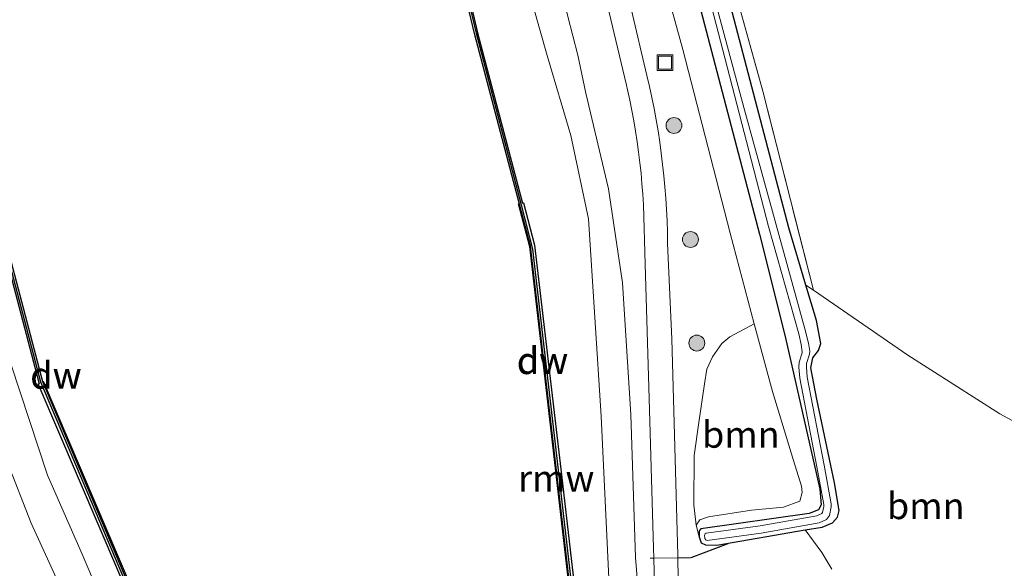
# Model space of a CAD drawing. Units: metres. Extents: x 239999 to 250004, y 472266 to 475000.
# Drawn here: x 241151 to 241244, y 474558 to 474610 of the extents above; entities that cross this region are included whole.
import ezdxf
from ezdxf.enums import TextEntityAlignment as Align

# ---------------------------------------------------------------- set-up
doc = ezdxf.new("R2010")
doc.units = ezdxf.units.M
doc.linetypes.add('IE-TERREINAFSCHEIDING', pattern=[10, 8, -2])
doc.layers.get('0').update_dxf_attribs({"lineweight": 25})
for name, color, linetype, lineweight in [('B-ME-AL-OVERIG-S-B1', 7, 'Continuous', 18), ('B-ME-GC-DAMWAND-GV-B6', 10, 'Continuous', 25), ('B-ME-GC-DAMWAND-L-B1', 10, 'Continuous', 25), ('B-ME-GR-BOOM-GV-B6', 93, 'Continuous', 18), ('B-ME-GR-BOOM-S-B1', 93, 'Continuous', 18), ('B-ME-GW-INSTEEKWATERGANG-L-B1', 10, 'Continuous', 25), ('B-ME-GW-KRUINLIJN-L-B1', 93, 'Continuous', 18), ('B-ME-GW-TEENLIJN-L-B1', 93, 'Continuous', 18), ('B-ME-IE-GRASLAND-GV-B6', 93, 'Continuous', 18), ('B-ME-IE-GRONDWERKLIJN-GROND_INGERICHT-GV-B6', 253, 'Continuous', 18), ('B-ME-IE-TERREINAFSCHEIDING-DOORGANG-L-B1', 8, 'IE-TERREINAFSCHEIDING-KUNSTMATIG-OPEN', 18), ('B-ME-IE-TERREINAFSCHEIDING-RASTERHEKWERK-L-B1', 8, 'IE-TERREINAFSCHEIDING', 18), ('B-ME-IE-TERREINAFSCHEIDING-SCHRIKHEK-L-B1', 10, 'Continuous', 25), ('B-ME-KW-REMMINGWERK-L-B1', 10, 'Continuous', 25), ('B-ME-OB-WATERLIJN-L-B1', 133, 'OB-WATERLIJN', 18), ('B-ME-OG-WATER-GV-B6', 153, 'Continuous', 18), ('B-ME-VH-VERH_SOORT-ONVERHARD-GV-B6', 8, 'Continuous', 18)]:
    doc.layers.add(name, color=color, linetype=linetype, lineweight=lineweight)
doc.styles.add('NLCS-ISO', font='NLCS-ISO.TTF')
doc.linetypes.add('IE-TERREINAFSCHEIDING-KUNSTMATIG-OPEN', pattern='A,7,-1.5,[67,NLCS.SHX,S=0.75,R=0,X=0,Y=0],-1.5', length=10)
doc.linetypes.add('OB-WATERLIJN', pattern='A,10,[32,NLCS.SHX,S=2,R=0,X=0,Y=0],-12', length=22)

# ---------------------------------------------------------------- blocks, each defined once
blk = doc.blocks.new('put')
for p, q in [((0.75, 0.75), (-0.75, 0.75)), ((-0.75, 0.75), (-0.75, -0.75)), ((0.75, -0.75), (0.75, 0.75)), ((-0.75, -0.75), (0.75, -0.75))]:
    blk.add_line(p, q)
blk.add_lwpolyline([(-0.625, 0.625), (0.625, 0.625), (0.625, -0.625), (-0.625, -0.625)], close=True)
blk = doc.blocks.new('boom')
blk.add_hatch(color=256).paths.add_polyline_path([(-0.75, 0, 1), (0.75, 0, 1)])
blk.add_circle((0, 0), 0.75)

msp = doc.modelspace()

# ---------------------------------------------------------------- linework, layer by layer
at = {"layer": 'B-ME-GC-DAMWAND-GV-B6'}
for points in [[(241106.0486, 474754.1534, 10.053), (241112.4049, 474729.9975, 10.053), (241118.4973, 474706.9361, 10.053), (241125.5198, 474680.3301, 10.053), (241132.6082, 474653.3519, 10.053), (241139.7214, 474626.6145, 10.053), (241146.8389, 474599.737, 10.053), (241153.1365, 474575.8315, 10.053), (241169.4442, 474537.3222, 10.053), (241171.5002, 474529.7948, 10.053), (241172.2326, 474527.686, 10.053), (241173.0572, 474523.5923, 10.053), (241181.2081, 474492.6808, 10.053), (241181.9978, 474489.6178, 10.053), (241182.85, 474486.6066, 10.053), (241183.2108, 474485.2416, 10.053), (241184.6204, 474479.8924, 10.053), (241186.4191, 474463.3555, 10.053)], [(241226.1104, 474472.0728, 10.053), (241218.8814, 474488.6871, 10.053), (241217.5939, 474493.8818, 10.053), (241217.1554, 474495.3005, 10.053), (241216.748, 474497.4601, 10.053), (241215.6973, 474501.5742, 10.053), (241215.4239, 474502.5932, 10.053), (241207.5592, 474532.2677, 10.053), (241207.2365, 474533.6517, 10.053), (241206.6708, 474535.7538, 10.053), (241206.0674, 474537.8379, 10.053), (241204.388, 474544.4944, 10.053), (241201.3671, 474570.7088, 10.053), (241199.2822, 474588.6483, 10.053), (241198.2617, 474592.5007, 10.053), (241193.9831, 474608.7487, 10.053), (241192.5513, 474614.866, 10.053), (241184.1702, 474646.5004, 10.053), (241174.9244, 474681.5031, 10.053), (241165.8341, 474716.1045, 10.053), (241160.4489, 474736.7665, 10.053), (241160.2096, 474737.671, 10.053), (241160.5903, 474737.4363, 9.511), (241160.6776, 474737.1627, 9.5122)], [(241160.6776, 474737.1627, 9.5122), (241160.7615, 474736.8402, 10.484), (241166.1378, 474716.1845, 10.484), (241175.228, 474681.5831, 10.4708), (241184.4738, 474646.5806, 10.488), (241192.856, 474614.942, 10.2254), (241194.2879, 474608.8245, 10.5015), (241198.5289, 474592.7191, 10.4765), (241198.6311, 474592.7456, 10.5782), (241199.6687, 474588.7431, 10.5696), (241202.146, 474567.5351, 10.5598), (241204.8316, 474544.3663, 10.5454), (241206.4979, 474537.9092, 10.5671), (241207.3645, 474534.7619, 11.1783), (241207.9257, 474532.6665, 11.5595), (241207.9343, 474532.6339, 11.557), (241215.9506, 474502.3157, 11.5663), (241216.0414, 474501.9724, 11.5663), (241216.0442, 474501.9606, 11.5645), (241217.5914, 474495.3632, 10.5508), (241219.3256, 474488.694, 10.5495), (241227.0843, 474470.9278, 10.554)], [(241186.221, 474461.8759, 10.5498), (241184.2215, 474479.8202, 10.5402), (241182.7528, 474485.3513, 10.5644), (241180.9141, 474492.2083, 11.5313), (241180.8582, 474492.4167, 11.6033), (241175.9271, 474511.3817, 11.605), (241175.9075, 474511.8667, 11.6638), (241172.8742, 474523.4235, 11.5841), (241172.8456, 474523.5324, 11.5834), (241172.842, 474523.5392, 11.582), (241172.6885, 474523.8326, 11.5237), (241172.5801, 474524.0397, 11.4826), (241171.8401, 474527.5282, 10.8786), (241171.3558, 474529.2537, 10.5939), (241171.2289, 474529.7054, 10.5194), (241169.1517, 474537.2326, 10.5564), (241167.9963, 474539.9362, 10.5507), (241152.7494, 474575.6134, 10.4752), (241152.8666, 474575.6635, 10.4752), (241152.8386, 474575.7297, 10.4936), (241146.5353, 474599.6568, 10.5181)]]:
    msp.add_polyline3d(points, dxfattribs=at)
at = {"layer": 'B-ME-GC-DAMWAND-L-B1'}
for points in [[(241186.2631, 474463.3375, 10.4936), (241184.4656, 474479.8638, 10.5091), (241183.059, 474485.2016, 10.5168), (241182.6983, 474486.5664, 10.6601), (241182.7538, 474486.5793, 10.6601), (241181.9012, 474489.5917, 11.1018), (241181.1114, 474492.6556, 11.5208), (241172.9605, 474523.5668, 11.478), (241172.9033, 474523.5613, 11.478), (241172.0808, 474527.6446, 10.8717), (241171.3502, 474529.7484, 10.5075), (241169.2956, 474537.2707, 10.5176), (241152.9876, 474575.7806, 10.4936), (241146.6871, 474599.6969, 10.5181), (241139.5697, 474626.5743, 10.4988), (241132.4564, 474653.3118, 10.4929), (241125.368, 474680.2901, 10.4991), (241118.3455, 474706.8961, 10.4969), (241112.2531, 474729.9574, 10.5134), (241105.8968, 474754.1134, 10.5217)], [(241192.7037, 474614.904, 10.2254), (241194.1355, 474608.7866, 10.5015), (241198.4137, 474592.5404, 10.4763), (241199.4738, 474588.3595, 10.4714), (241201.523, 474570.7269, 10.52), (241204.5428, 474544.5227, 10.503), (241206.2197, 474537.8764, 10.52), (241206.1635, 474537.8658, 10.52), (241206.7671, 474535.7807, 11.028), (241207.3336, 474533.6757, 11.3126), (241207.6559, 474532.2933, 11.4963), (241215.5205, 474502.619, 11.5178), (241215.794, 474501.5995, 11.4551), (241216.8457, 474497.4817, 10.8686), (241217.2537, 474495.319, 10.5393), (241217.3054, 474495.3468, 10.5393), (241217.7452, 474493.9239, 10.5365), (241219.0306, 474488.7377, 10.505), (241226.2546, 474472.1349, 10.4817)]]:
    msp.add_polyline3d(points, dxfattribs=at)
at = {"layer": 'B-ME-GR-BOOM-GV-B6'}
for points in [[(241227.7598, 474558.0787, 11.8898), (241226.8204, 474559.6717, 11.8757), (241225.2575, 474561.7964, 11.7649), (241226.8482, 474562.0707, 11.677), (241227.8219, 474562.4604, 11.452), (241228.3111, 474562.997, 11.252), (241228.4755, 474563.6275, 11.227), (241228.019, 474566.2528, 11.227), (241226.3685, 474574.1552, 11.102), (241225.7941, 474577.1241, 11.102), (241225.9774, 474578.0701, 11.102), (241226.5203, 474578.764, 11.102), (241226.7316, 474579.4295, 11.102), (241226.327, 474581.605, 10.902), (241225.322, 474584.958, 10.902), (241226.0259, 474584.4732, 10.9065), (241234.958, 474578.321, 10.964), (241243.662, 474572.794, 11.014), (241251.148, 474568.723, 10.918)], [(241215.3053, 474562.7431, 12.7047), (241214.9419, 474562.2622, 12.4447), (241214.7408, 474564.1658, 12.1281), (241214.7502, 474568.8474, 12.0975), (241215.1917, 474571.9661, 12.0763), (241215.7267, 474575.6084, 12.0904), (241215.9652, 474577.0045, 12.0763), (241216.478, 474578.1743, 12.0587), (241217.3601, 474579.4453, 12.0587), (241218.1389, 474580.0728, 12.02), (241220.4417, 474581.3051, 11.8368), (241222.161, 474574.884, 11.812), (241224.1461, 474568.3703, 11.8549), (241224.9015, 474565.9344, 11.832), (241224.9775, 474565.3519, 11.8397), (241224.7552, 474564.5336, 11.9847), (241223.1886, 474563.9688, 12.2197), (241220.1677, 474563.6855, 12.6647), (241216.1206, 474563.0442, 12.8347), (241215.3053, 474562.7431, 12.7047)]]:
    msp.add_polyline3d(points, dxfattribs=at)
at = {"layer": 'B-ME-GW-INSTEEKWATERGANG-L-B1'}
msp.add_polyline3d([(241215.401, 474610.913, 10.902), (241220.94, 474589.766, 10.902), (241223.3578, 474580.0839, 11.077), (241226.6376, 474565.6459, 11.227), (241226.7652, 474564.1638, 11.252), (241226.5141, 474563.7021, 11.252), (241225.6319, 474563.3617, 11.227), (241215.4023, 474561.899, 12.202), (241215.2378, 474561.7317, 12.202), (241215.2428, 474561.1446, 12.227), (241215.4263, 474560.5846, 12.227), (241215.8236, 474560.3966, 12.227), (241216.8961, 474560.3548, 12.227), (241225.2575, 474561.7964, 11.7649), (241226.8482, 474562.0707, 11.677), (241227.8219, 474562.4604, 11.452), (241228.3111, 474562.997, 11.252), (241228.4755, 474563.6275, 11.227), (241228.019, 474566.2528, 11.227), (241226.3685, 474574.1552, 11.102), (241225.7941, 474577.1241, 11.102), (241225.9774, 474578.0701, 11.102), (241226.5203, 474578.764, 11.102), (241226.7316, 474579.4295, 11.102), (241226.327, 474581.605, 10.902), (241225.322, 474584.958, 10.902), (241223.699, 474590.376, 10.902), (241215.052, 474623.456, 10.827)], dxfattribs=at)
at = {"layer": 'B-ME-GW-KRUINLIJN-L-B1'}
for points in [[(241149.732, 474850.757, 11.932), (241160.143, 474811.938, 11.977), (241165.503, 474790.816, 11.982), (241171.175, 474768.681, 11.977), (241174.194, 474756.411, 12.048), (241180.454, 474732.246, 11.944), (241189.122, 474699.472, 12.023), (241197.124, 474669.007, 12.172), (241204.754, 474639.688, 12.147), (241209.712, 474621.686, 12.118), (241213.689, 474607.225, 12.011), (241218.148, 474589.871, 11.87), (241220.4417, 474581.3051, 11.8368), (241222.161, 474574.884, 11.812), (241224.1461, 474568.3703, 11.8549), (241224.9015, 474565.9344, 11.832), (241224.9775, 474565.3519, 11.8397), (241224.7552, 474564.5336, 11.9847), (241223.1886, 474563.9688, 12.2197), (241220.1677, 474563.6855, 12.6647), (241216.1206, 474563.0442, 12.8347), (241215.3053, 474562.7431, 12.7047), (241214.9419, 474562.2622, 12.4447), (241215.2428, 474561.1446, 12.227)], [(241162.9381, 474737.5848, 11.3163), (241166.67, 474738.4482, 11.6143), (241167.8792, 474738.583, 11.6105), (241169.3803, 474738.4169, 11.8446), (241170.0214, 474737.6369, 12.0108), (241170.4222, 474736.2101, 11.9912), (241175.2117, 474719.4068, 11.9138), (241185.0453, 474680.144, 11.9462), (241193.518, 474648.6515, 12.0193), (241202.8183, 474610.3498, 12.1306), (241203.7593, 474606.7078, 12.1487), (241204.5281, 474603.1128, 12.128), (241206.6646, 474594.0759, 11.9748), (241207.9722, 474585.1747, 12.0179), (241208.7634, 474572.7325, 12.0155), (241209.2201, 474559.2022, 12.0361), (241210.2921, 474545.9786, 12.0991), (241210.3116, 474542.2192, 12.1011), (241210.2236, 474539.1245, 12.0908), (241210.4945, 474536.5526, 12.1009), (241210.5026, 474535.037, 11.9786), (241209.3736, 474533.5664, 11.7646), (241207.9343, 474532.6339, 11.557)], [(241161.7952, 474541.2351, 12.1648), (241152.0807, 474562.4507, 12.0619), (241149.85, 474568.1928, 12.0631)]]:
    msp.add_polyline3d(points, dxfattribs=at)
at = {"layer": 'B-ME-GW-TEENLIJN-L-B1'}
for points in [[(241100.7871, 474769.2026, 11.0545), (241101.4502, 474756.878, 11.0545), (241102.0003, 474753.8294, 11.1384), (241108.6323, 474729.3133, 11.1753), (241115.2131, 474706.1682, 11.1064), (241122.2239, 474679.755, 11.0149), (241129.6151, 474652.8807, 10.9773), (241136.8532, 474626.6353, 10.8281), (241143.6502, 474599.1705, 10.9709), (241148.407, 474582.6767, 10.8514), (241153.6249, 474566.9881, 10.5225), (241156.908, 474559.5106, 10.528), (241163.2358, 474544.5897, 10.6729), (241167.9235, 474533.4834, 10.6882), (241169.6621, 474529.4997, 10.6978), (241171.5467, 474523.2245, 11.5806), (241172.379, 474520.6952, 11.671), (241172.7833, 474518.9559, 11.6271), (241180.0849, 474491.9514, 11.6038), (241180.9141, 474492.2083, 11.5313)], [(241206.4979, 474537.9092, 10.5671), (241207.2393, 474538.1651, 10.5363), (241208.264, 474540.1328, 10.7099), (241206.9348, 474551.9186, 10.8294), (241205.9779, 474572.5607, 10.8626), (241204.7635, 474591.2166, 10.9041), (241203.0994, 474599.112, 10.9685), (241200.8731, 474606.6707, 10.8759), (241199.4764, 474611.5671, 10.7284), (241190.2251, 474647.9487, 10.8012), (241181.6254, 474680.2566, 10.6894), (241171.6823, 474718.8151, 10.8044), (241168.1178, 474732.0998, 10.797), (241167.6581, 474733.8968, 10.9329), (241166.7407, 474736.4806, 10.991), (241164.9092, 474736.3035, 10.8761), (241162.8324, 474736.0248, 10.7335), (241161.5375, 474737.0416, 10.52)]]:
    msp.add_polyline3d(points, dxfattribs=at)
at = {"layer": 'B-ME-IE-GRASLAND-GV-B6'}
for points in [[(241174.194, 474756.411, 12.048), (241180.454, 474732.246, 11.944), (241189.122, 474699.472, 12.023), (241197.124, 474669.007, 12.172), (241204.754, 474639.688, 12.147), (241209.712, 474621.686, 12.118), (241213.689, 474607.225, 12.011), (241218.148, 474589.871, 11.87), (241220.4417, 474581.3051, 11.8368), (241218.1389, 474580.0728, 12.02), (241217.3601, 474579.4453, 12.0587), (241216.478, 474578.1743, 12.0587), (241215.9652, 474577.0045, 12.0763), (241215.7267, 474575.6084, 12.0904), (241215.1917, 474571.9661, 12.0763), (241214.7502, 474568.8474, 12.0975), (241214.7408, 474564.1658, 12.1281), (241214.9419, 474562.2622, 12.4447), (241215.2428, 474561.1446, 12.227), (241215.4263, 474560.5846, 12.227), (241215.8236, 474560.3966, 12.227)], [(241172.8742, 474523.4235, 11.5841), (241171.5467, 474523.2245, 11.5806), (241169.6621, 474529.4997, 10.6978), (241167.9235, 474533.4834, 10.6882), (241163.2358, 474544.5897, 10.6729), (241156.908, 474559.5106, 10.528), (241153.6249, 474566.9881, 10.5225), (241148.407, 474582.6767, 10.8514), (241143.6502, 474599.1705, 10.9709), (241136.8532, 474626.6353, 10.8281), (241129.6151, 474652.8807, 10.9773), (241122.2239, 474679.755, 11.0149), (241115.2131, 474706.1682, 11.1064), (241108.6323, 474729.3133, 11.1753), (241102.0003, 474753.8294, 11.1384)], [(241105.745, 474754.0735, 10.5217), (241112.1013, 474729.9173, 10.5134), (241118.1937, 474706.856, 10.4969), (241125.2162, 474680.2502, 10.4991), (241132.3047, 474653.2716, 10.4929), (241139.4179, 474626.534, 10.4988), (241146.5353, 474599.6568, 10.5181), (241152.8386, 474575.7297, 10.4936), (241152.8666, 474575.6635, 10.4752), (241152.7494, 474575.6134, 10.4752), (241167.9963, 474539.9362, 10.5507), (241169.1517, 474537.2326, 10.5564), (241171.2289, 474529.7054, 10.5194), (241171.3558, 474529.2537, 10.5939), (241171.8401, 474527.5282, 10.8786), (241172.5801, 474524.0397, 11.4826), (241172.6885, 474523.8326, 11.5237), (241172.842, 474523.5392, 11.582), (241172.8456, 474523.5324, 11.5834), (241172.8742, 474523.4235, 11.5841)], [(241212.637, 474625.7728, 10.112), (241217.863, 474605.615, 10.112), (241221.795, 474590.484, 10.112), (241224.651, 474580.346, 10.112), (241224.8765, 474579.3513, 10.112), (241224.9761, 474578.6545, 10.1826), (241224.973, 474578.5596, 10.3219), (241224.6798, 474577.6782, 10.5669), (241224.6674, 474577.1906, 10.6929), (241224.746, 474576.1701, 10.8819), (241226.3626, 474567.7831, 11.0295), (241227.0027, 474564.1917, 11.2239), (241227.0143, 474564.0166, 11.2239), (241226.9063, 474563.46, 11.2239), (241226.8312, 474563.3632, 11.2239), (241226.3507, 474563.1434, 11.2311), (241220.9838, 474562.187, 11.5677), (241215.8846, 474561.4933, 11.7009), (241215.7881, 474561.4426, 11.7009), (241215.7481, 474561.3189, 11.7009), (241215.7813, 474560.9896, 11.7023), (241215.847, 474560.8551, 11.7023), (241215.9796, 474560.7946, 11.7023), (241221.0932, 474561.4903, 11.5691), (241226.5626, 474562.4649, 11.2325), (241227.2819, 474562.794, 11.2253), (241227.5665, 474563.1605, 11.2253), (241227.7239, 474563.972, 11.2253), (241227.7037, 474564.2771, 11.2253), (241227.056, 474567.9117, 11.0309), (241225.4459, 474576.2642, 10.8833), (241225.3732, 474577.2088, 10.6943), (241225.382, 474577.5553, 10.5683), (241225.6745, 474578.4343, 10.3233), (241225.6828, 474578.6933, 10.184), (241225.5724, 474579.4661, 10.112), (241225.214, 474580.828, 10.112), (241219.4511, 474601.7543, 10.112), (241215.242, 474617.5003, 10.112)], [(241215.2036, 474625.1109, 10.9237), (241221.258, 474603.3076, 10.913), (241226.0259, 474584.4732, 10.9065), (241225.322, 474584.958, 10.902), (241223.699, 474590.376, 10.902), (241215.052, 474623.456, 10.827)], [(241215.052, 474623.456, 10.827), (241223.699, 474590.376, 10.902), (241225.322, 474584.958, 10.902), (241226.327, 474581.605, 10.902), (241226.7316, 474579.4295, 11.102), (241226.5203, 474578.764, 11.102), (241225.9774, 474578.0701, 11.102), (241225.7941, 474577.1241, 11.102), (241226.3685, 474574.1552, 11.102), (241228.019, 474566.2528, 11.227), (241228.4755, 474563.6275, 11.227), (241228.3111, 474562.997, 11.252), (241227.8219, 474562.4604, 11.452), (241226.8482, 474562.0707, 11.677), (241225.2575, 474561.7964, 11.7649), (241216.8961, 474560.3548, 12.227), (241215.8236, 474560.3966, 12.227), (241215.4263, 474560.5846, 12.227), (241215.2428, 474561.1446, 12.227), (241215.2378, 474561.7317, 12.202), (241215.4023, 474561.899, 12.202), (241225.6319, 474563.3617, 11.227), (241226.5141, 474563.7021, 11.252), (241226.7652, 474564.1638, 11.252), (241226.6376, 474565.6459, 11.227), (241223.3578, 474580.0839, 11.077), (241220.94, 474589.766, 10.902), (241215.401, 474610.913, 10.902)], [(241215.401, 474610.913, 10.902), (241220.94, 474589.766, 10.902), (241223.3578, 474580.0839, 11.077), (241226.6376, 474565.6459, 11.227), (241226.7652, 474564.1638, 11.252), (241226.5141, 474563.7021, 11.252), (241225.6319, 474563.3617, 11.227), (241215.4023, 474561.899, 12.202), (241215.2378, 474561.7317, 12.202), (241215.2428, 474561.1446, 12.227), (241214.9419, 474562.2622, 12.4447), (241215.3053, 474562.7431, 12.7047), (241216.1206, 474563.0442, 12.8347), (241220.1677, 474563.6855, 12.6647), (241223.1886, 474563.9688, 12.2197), (241224.7552, 474564.5336, 11.9847), (241224.9775, 474565.3519, 11.8397), (241224.9015, 474565.9344, 11.832), (241224.1461, 474568.3703, 11.8549), (241222.161, 474574.884, 11.812), (241220.4417, 474581.3051, 11.8368), (241218.148, 474589.871, 11.87), (241213.689, 474607.225, 12.011), (241209.712, 474621.686, 12.118)], [(241206.4979, 474537.9092, 10.5671), (241204.8316, 474544.3663, 10.5454), (241202.146, 474567.5351, 10.5598), (241199.6687, 474588.7431, 10.5696), (241198.6311, 474592.7456, 10.5782), (241198.5289, 474592.7191, 10.4765), (241194.2879, 474608.8245, 10.5015), (241192.856, 474614.942, 10.2254)], [(241207.9343, 474532.6339, 11.557), (241207.9257, 474532.6665, 11.5595), (241207.3645, 474534.7619, 11.1783), (241206.4979, 474537.9092, 10.5671), (241207.2393, 474538.1651, 10.5363), (241208.264, 474540.1328, 10.7099), (241206.9348, 474551.9186, 10.8294), (241205.9779, 474572.5607, 10.8626), (241204.7635, 474591.2166, 10.9041), (241203.0994, 474599.112, 10.9685), (241200.8731, 474606.6707, 10.8759), (241199.4764, 474611.5671, 10.7284)], [(241199.4764, 474611.5671, 10.7284), (241200.8731, 474606.6707, 10.8759), (241203.0994, 474599.112, 10.9685), (241204.7635, 474591.2166, 10.9041), (241205.9779, 474572.5607, 10.8626), (241206.9348, 474551.9186, 10.8294), (241208.264, 474540.1328, 10.7099), (241207.2393, 474538.1651, 10.5363), (241206.4979, 474537.9092, 10.5671)], [(241206.5202, 474611.5362, 12.1955), (241208.3502, 474603.8647, 12.1855), (241208.4527, 474603.4246, 12.1853), (241208.6681, 474602.4493, 12.1844), (241208.8677, 474601.4706, 12.1829), (241209.0517, 474600.4889, 12.1808), (241209.22, 474599.5044, 12.1781), (241209.3725, 474598.5174, 12.1747), (241209.5092, 474597.528, 12.1707), (241209.63, 474596.5365, 12.1661), (241209.7349, 474595.5433, 12.1609), (241209.8239, 474594.5485, 12.1551), (241209.897, 474593.5524, 12.1487), (241209.9541, 474592.5552, 12.1416), (241210.1317, 474586.9436, 12.1123), (241210.541, 474573.173, 12.081), (241210.9206, 474560.0814, 12.1221), (241210.9422, 474559.1358, 12.1183), (241211.0909, 474552.6238, 12.0925)], [(241213.2837, 474555.2277, 12.1743), (241213.2262, 474559.1577, 12.1472), (241213.2219, 474559.4494, 12.1452), (241212.6308, 474579.8461, 12.1353), (241212.2547, 474588.2432, 12.1624), (241212.2507, 474588.8987, 12.1655), (241212.2313, 474589.968, 12.1702), (241212.1959, 474591.037, 12.1746), (241212.1445, 474592.1053, 12.1787), (241212.0771, 474593.1727, 12.1825), (241211.9938, 474594.239, 12.186), (241211.8946, 474595.3039, 12.1892), (241211.7794, 474596.3672, 12.1921), (241211.6483, 474597.4287, 12.1947), (241211.5014, 474598.4881, 12.197), (241211.3387, 474599.5452, 12.199), (241211.1601, 474600.5997, 12.2006), (241210.9658, 474601.6514, 12.202), (241210.7558, 474602.7002, 12.203), (241210.5302, 474603.7456, 12.2038), (241210.2889, 474604.7876, 12.2042), (241208.8056, 474611.0928, 12.2126)], [(241202.8183, 474610.3498, 12.1306), (241203.7593, 474606.7078, 12.1487), (241204.5281, 474603.1128, 12.128), (241206.6646, 474594.0759, 11.9748), (241207.9722, 474585.1747, 12.0179), (241208.7634, 474572.7325, 12.0155), (241209.2201, 474559.2022, 12.0361), (241210.2921, 474545.9786, 12.0991), (241210.3116, 474542.2192, 12.1011), (241210.2236, 474539.1245, 12.0908), (241210.4945, 474536.5526, 12.1009), (241210.5026, 474535.037, 11.9786), (241209.3736, 474533.5664, 11.7646), (241207.9343, 474532.6339, 11.557)], [(241210.2921, 474545.9786, 12.0991), (241209.2201, 474559.2022, 12.0361), (241208.7634, 474572.7325, 12.0155), (241207.9722, 474585.1747, 12.0179), (241206.6646, 474594.0759, 11.9748), (241204.5281, 474603.1128, 12.128), (241203.7593, 474606.7078, 12.1487), (241202.8183, 474610.3498, 12.1306)], [(241148.407, 474582.6767, 10.8514), (241153.6249, 474566.9881, 10.5225), (241156.908, 474559.5106, 10.528), (241163.2358, 474544.5897, 10.6729), (241167.9235, 474533.4834, 10.6882), (241169.6621, 474529.4997, 10.6978), (241171.5467, 474523.2245, 11.5806), (241169.9289, 474522.8055, 12.0388), (241169.4904, 474524.0625, 12.0119), (241168.3476, 474526.5415, 12.004), (241161.7952, 474541.2351, 12.1648), (241152.0807, 474562.4507, 12.0619), (241149.85, 474568.1928, 12.0631)], [(241149.85, 474568.1928, 12.0631), (241152.0807, 474562.4507, 12.0619), (241161.7952, 474541.2351, 12.1648)], [(241215.8236, 474560.3966, 12.227), (241216.8961, 474560.3548, 12.227), (241225.2575, 474561.7964, 11.7649), (241226.8204, 474559.6717, 11.8757), (241227.7598, 474558.0787, 11.8898)]]:
    msp.add_polyline3d(points, dxfattribs=at)
at = {"layer": 'B-ME-IE-GRONDWERKLIJN-GROND_INGERICHT-GV-B6'}
msp.add_polyline3d([(241330.438, 474589.077, 10.964), (241316.258, 474584.307, 10.877), (241299.365, 474578.721, 10.885), (241280.685, 474572.373, 10.89), (241266.739, 474567.294, 10.906), (241265.741, 474565.911, 10.898), (241263.368, 474564.808, 10.89), (241257.638, 474566.687, 10.877), (241251.148, 474568.723, 10.918), (241243.662, 474572.794, 11.014), (241234.958, 474578.321, 10.964), (241226.0259, 474584.4732, 10.9065), (241221.258, 474603.3076, 10.913), (241215.2036, 474625.1109, 10.9237), (241208.3962, 474651.9054, 10.8808), (241201.7939, 474677.2216, 10.9065), (241195.8056, 474700.5984, 10.7692), (241188.5226, 474727.9065, 10.7542), (241185.1013, 474741.4098, 10.6749), (241185.0026, 474742.0859, 10.7049), (241189.4003, 474741.6126, 10.8636), (241196.6707, 474739.7172, 10.8915), (241213.3936, 474733.7948, 10.8508), (241223.9081, 474730.2219, 10.846)], dxfattribs=at)
at = {"layer": 'B-ME-IE-TERREINAFSCHEIDING-DOORGANG-L-B1'}
msp.add_polyline3d([(241214.4198, 474559.1691, 12.2721), (241213.2262, 474559.1577, 12.1472), (241210.9422, 474559.1358, 12.1183), (241210.5843, 474559.1323, 12.0785)], dxfattribs=at)
at = {"layer": 'B-ME-IE-TERREINAFSCHEIDING-RASTERHEKWERK-L-B1'}
msp.add_polyline3d([(241226.0259, 474584.4732, 10.9065), (241221.258, 474603.3076, 10.913), (241215.2036, 474625.1109, 10.9237), (241208.3962, 474651.9054, 10.8808), (241201.7939, 474677.2216, 10.9065), (241195.8056, 474700.5984, 10.7692), (241188.5226, 474727.9065, 10.7542), (241185.1013, 474741.4098, 10.6749), (241185.0026, 474742.0859, 10.7049), (241189.4003, 474741.6126, 10.8636), (241196.6707, 474739.7172, 10.8915), (241213.3936, 474733.7948, 10.8508), (241223.9081, 474730.2219, 10.846)], dxfattribs=at)
at = {"layer": 'B-ME-IE-TERREINAFSCHEIDING-SCHRIKHEK-L-B1'}
msp.add_line((241214.4728, 474559.1894, 12.2705), (241217.977, 474560.5282, 12.1657), dxfattribs=at)
at = {"layer": 'B-ME-KW-REMMINGWERK-L-B1'}
for points in [[(241198.1331, 474592.6687, 10.3454), (241199.1959, 474588.5965, 10.3519), (241201.0864, 474572.2651, 10.3346), (241204.2814, 474544.4138, 10.3428), (241205.2503, 474540.6871, 10.3371)], [(241172.7322, 474525.7701, 10.3457), (241172.2656, 474527.8628, 10.3629), (241169.6198, 474537.3605, 10.33), (241161.7259, 474555.9749, 10.3473), (241153.2429, 474575.8513, 10.3578)]]:
    msp.add_polyline3d(points, dxfattribs=at)
at = {"layer": 'B-ME-OB-WATERLIJN-L-B1'}
for points in [[(241186.4191, 474463.3555, 10.053), (241184.6204, 474479.8924, 10.053), (241183.2108, 474485.2416, 10.053), (241182.85, 474486.6066, 10.053), (241181.9978, 474489.6178, 10.053), (241181.2081, 474492.6808, 10.053), (241173.0572, 474523.5923, 10.053), (241172.2326, 474527.686, 10.053), (241171.5002, 474529.7948, 10.053), (241169.4442, 474537.3222, 10.053), (241153.1365, 474575.8315, 10.053), (241146.8389, 474599.737, 10.053), (241139.7214, 474626.6145, 10.053), (241132.6082, 474653.3519, 10.053), (241125.5198, 474680.3301, 10.053), (241118.4973, 474706.9361, 10.053), (241112.4049, 474729.9975, 10.053), (241106.0486, 474754.1534, 10.053)], [(241192.5513, 474614.866, 10.053), (241193.9831, 474608.7487, 10.053), (241198.2617, 474592.5007, 10.053), (241199.2822, 474588.6483, 10.053), (241201.3671, 474570.7088, 10.053), (241204.388, 474544.4944, 10.053), (241206.0674, 474537.8379, 10.053), (241206.6708, 474535.7538, 10.053), (241207.2365, 474533.6517, 10.053), (241207.5592, 474532.2677, 10.053), (241215.4239, 474502.5932, 10.053), (241215.6973, 474501.5742, 10.053), (241216.748, 474497.4601, 10.053), (241217.1554, 474495.3005, 10.053), (241217.5939, 474493.8818, 10.053), (241218.8814, 474488.6871, 10.053), (241226.1104, 474472.0728, 10.053)]]:
    msp.add_polyline3d(points, dxfattribs=at)
at = {"layer": 'B-ME-OG-WATER-GV-B6'}
for points in [[(241186.4191, 474463.3555, 10.053), (241184.6204, 474479.8924, 10.053), (241183.2108, 474485.2416, 10.053), (241182.85, 474486.6066, 10.053), (241181.9978, 474489.6178, 10.053), (241181.2081, 474492.6808, 10.053), (241173.0572, 474523.5923, 10.053), (241172.2326, 474527.686, 10.053), (241171.5002, 474529.7948, 10.053), (241169.4442, 474537.3222, 10.053), (241153.1365, 474575.8315, 10.053), (241146.8389, 474599.737, 10.053), (241139.7214, 474626.6145, 10.053), (241132.6082, 474653.3519, 10.053), (241125.5198, 474680.3301, 10.053), (241118.4973, 474706.9361, 10.053), (241112.4049, 474729.9975, 10.053), (241106.0486, 474754.1534, 10.053)], [(241160.1168, 474738.0218, 10.053), (241160.2096, 474737.671, 10.053), (241160.4489, 474736.7665, 10.053), (241165.8341, 474716.1045, 10.053), (241174.9244, 474681.5031, 10.053), (241184.1702, 474646.5004, 10.053), (241192.5513, 474614.866, 10.053), (241193.9831, 474608.7487, 10.053), (241198.2617, 474592.5007, 10.053), (241199.2822, 474588.6483, 10.053), (241201.3671, 474570.7088, 10.053), (241204.388, 474544.4944, 10.053), (241206.0674, 474537.8379, 10.053), (241206.6708, 474535.7538, 10.053), (241207.2365, 474533.6517, 10.053), (241207.5592, 474532.2677, 10.053), (241215.4239, 474502.5932, 10.053), (241215.6973, 474501.5742, 10.053), (241216.748, 474497.4601, 10.053), (241217.1554, 474495.3005, 10.053), (241217.5939, 474493.8818, 10.053), (241218.8814, 474488.6871, 10.053), (241226.1104, 474472.0728, 10.053)], [(241215.242, 474617.5003, 10.112), (241219.4511, 474601.7543, 10.112), (241225.214, 474580.828, 10.112), (241225.5724, 474579.4661, 10.112), (241225.6828, 474578.6933, 10.184), (241225.6745, 474578.4343, 10.3233), (241225.382, 474577.5553, 10.5683), (241225.3732, 474577.2088, 10.6943), (241225.4459, 474576.2642, 10.8833), (241227.056, 474567.9117, 11.0309), (241227.7037, 474564.2771, 11.2253), (241227.7239, 474563.972, 11.2253), (241227.5665, 474563.1605, 11.2253), (241227.2819, 474562.794, 11.2253), (241226.5626, 474562.4649, 11.2325), (241221.0932, 474561.4903, 11.5691), (241215.9796, 474560.7946, 11.7023), (241215.847, 474560.8551, 11.7023), (241215.7813, 474560.9896, 11.7023), (241215.7481, 474561.3189, 11.7009), (241215.7881, 474561.4426, 11.7009), (241215.8846, 474561.4933, 11.7009), (241220.9838, 474562.187, 11.5677), (241226.3507, 474563.1434, 11.2311), (241226.8312, 474563.3632, 11.2239), (241226.9063, 474563.46, 11.2239), (241227.0143, 474564.0166, 11.2239), (241227.0027, 474564.1917, 11.2239), (241226.3626, 474567.7831, 11.0295), (241224.746, 474576.1701, 10.8819), (241224.6674, 474577.1906, 10.6929), (241224.6798, 474577.6782, 10.5669), (241224.973, 474578.5596, 10.3219), (241224.9761, 474578.6545, 10.1826), (241224.8765, 474579.3513, 10.112), (241224.651, 474580.346, 10.112), (241221.795, 474590.484, 10.112), (241217.863, 474605.615, 10.112), (241212.637, 474625.7728, 10.112)]]:
    msp.add_polyline3d(points, dxfattribs=at)
at = {"layer": 'B-ME-VH-VERH_SOORT-ONVERHARD-GV-B6'}
for points in [[(241213.2262, 474559.1577, 12.1472), (241210.9422, 474559.1358, 12.1183), (241210.9206, 474560.0814, 12.1221), (241210.541, 474573.173, 12.081), (241210.1317, 474586.9436, 12.1123), (241209.9541, 474592.5552, 12.1416), (241209.897, 474593.5524, 12.1487), (241209.8239, 474594.5485, 12.1551), (241209.7349, 474595.5433, 12.1609), (241209.63, 474596.5365, 12.1661), (241209.5092, 474597.528, 12.1707), (241209.3725, 474598.5174, 12.1747), (241209.22, 474599.5044, 12.1781), (241209.0517, 474600.4889, 12.1808), (241208.8677, 474601.4706, 12.1829), (241208.6681, 474602.4493, 12.1844), (241208.4527, 474603.4246, 12.1853), (241208.3502, 474603.8647, 12.1855), (241206.5202, 474611.5362, 12.1955)], [(241208.8056, 474611.0928, 12.2126), (241210.2889, 474604.7876, 12.2042), (241210.5302, 474603.7456, 12.2038), (241210.7558, 474602.7002, 12.203), (241210.9658, 474601.6514, 12.202), (241211.1601, 474600.5997, 12.2006), (241211.3387, 474599.5452, 12.199), (241211.5014, 474598.4881, 12.197), (241211.6483, 474597.4287, 12.1947), (241211.7794, 474596.3672, 12.1921), (241211.8946, 474595.3039, 12.1892), (241211.9938, 474594.239, 12.186), (241212.0771, 474593.1727, 12.1825), (241212.1445, 474592.1053, 12.1787), (241212.1959, 474591.037, 12.1746), (241212.2313, 474589.968, 12.1702), (241212.2507, 474588.8987, 12.1655), (241212.2547, 474588.2432, 12.1624), (241212.6308, 474579.8461, 12.1353), (241213.2219, 474559.4494, 12.1452), (241213.2262, 474559.1577, 12.1472)], [(241211.0909, 474552.6238, 12.0925), (241210.9422, 474559.1358, 12.1183), (241213.2262, 474559.1577, 12.1472), (241213.2837, 474555.2277, 12.1743)]]:
    msp.add_polyline3d(points, dxfattribs=at)

# ---------------------------------------------------------------- block references
at = {"layer": 'B-ME-AL-OVERIG-S-B1', "rotation": 90}
msp.add_blockref('put', (241212, 474606, 12.1625), dxfattribs=at)
at = {"layer": 'B-ME-GR-BOOM-S-B1', "rotation": 90}
for p in [(241212.8489, 474600.0465, 12.1818), (241214.405, 474589.2664, 12.1936), (241215.0088, 474579.4733, 12.2149)]:
    msp.add_blockref('boom', p, dxfattribs=at)

# ---------------------------------------------------------------- texts
at = {"layer": 'B-ME-GC-DAMWAND-GV-B6', "ltscale": 0.2, "style": 'NLCS-ISO'}
for p in [(241200.4311, 474577.8344), (241154.4067, 474576.432)]:
    msp.add_text('dw', height=2.5, dxfattribs=at).set_placement(p, align=Align.MIDDLE_CENTER)
at = {"layer": 'B-ME-GC-DAMWAND-L-B1', "ltscale": 0.2, "style": 'NLCS-ISO'}
for p in [(241200.4049, 474577.7915), (241154.4291, 474576.4071)]:
    msp.add_text('dw', height=2.5, dxfattribs=at).set_placement(p, align=Align.MIDDLE_CENTER)
at = {"layer": 'B-ME-GR-BOOM-GV-B6', "ltscale": 0.2, "style": 'NLCS-ISO'}
for p in [(241219.1736, 474570.8247), (241236.6522, 474564.0745)]:
    msp.add_text('bmn', height=2.5, dxfattribs=at).set_placement(p, align=Align.MIDDLE_CENTER)
at = {"layer": 'B-ME-KW-REMMINGWERK-L-B1', "ltscale": 0.2, "style": 'NLCS-ISO'}
msp.add_text('rmw', height=2.5, dxfattribs=at).set_placement((241201.7187, 474566.6828), align=Align.MIDDLE_CENTER)

doc.saveas('drawing.dxf')
